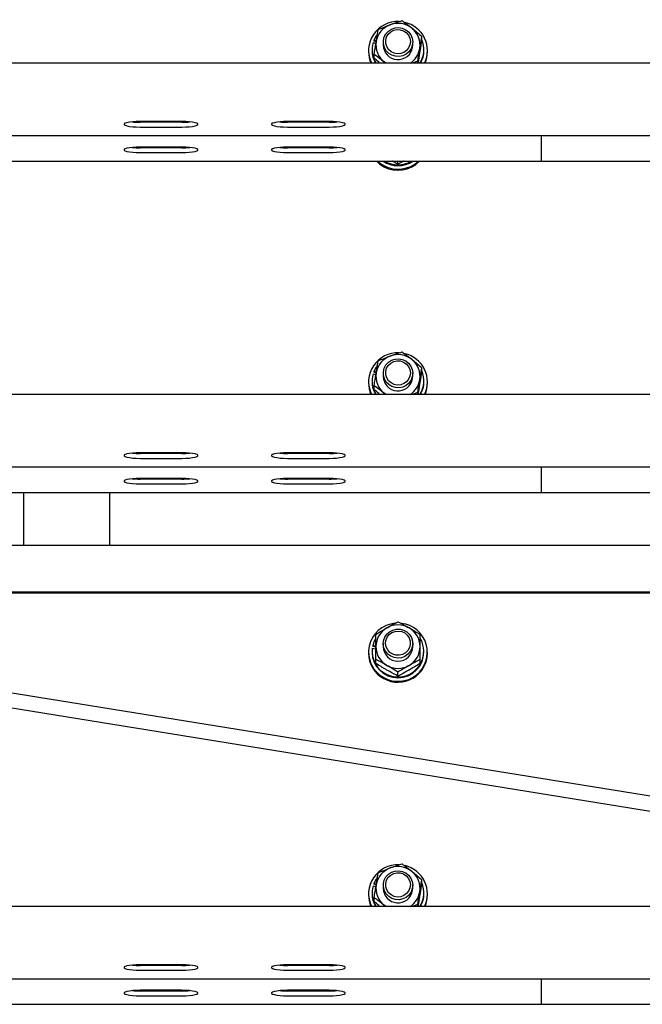
# Model space of a CAD drawing. Units: millimetres. Extents: x 13271 to 40442, y 48 to 14039.
# Drawn here: x 18323 to 18576, y 11778 to 12179 of the extents above; entities that cross this region are included whole.
import ezdxf

# ---------------------------------------------------------------- set-up
doc = ezdxf.new("R2010")
doc.units = ezdxf.units.MM

msp = doc.modelspace()

# ---------------------------------------------------------------- linework, layer by layer
at = {"color": 7, "linetype": 'Continuous', "lineweight": 25, "ltscale": 50}
for p, q in [((16585.1077776, 12178.7959489), (19049.4699221, 11780.3605946)), ((19050.4276495, 11786.2836274), (16603.9040241, 12181.8348321)), ((18466.8251019, 12170.5461892), (18466.8251019, 12170.1814088)), ((18467.7688818, 12170.2236089), (18466.8251019, 12170.5461892)), ((18467.7122574, 12169.8783788), (18466.8251019, 12170.1814088)), ((18486.3185625, 12170.4410466), (18486.3185625, 12172.037259)), ((18464.6078091, 12166.2916097), (18464.6078091, 12165.8574494)), ((18466.0577517, 12166.6561517), (18466.0577517, 12166.2916097)), ((18466.4809447, 12169.5691499), (18467.6016312, 12169.1862496)), ((18470.6077319, 12169.770852), (18470.6077319, 12168.5315522)), ((18482.531641, 12167.5936135), (18482.6078158, 12168.5315522)), ((18482.6078158, 12168.5315522), (18482.6078158, 12169.770852)), ((18487.1577959, 12166.2916097), (18487.1577959, 12166.6561517)), ((18488.6077385, 12165.8574494), (18488.6077385, 12166.2916097)), ((18466.8969851, 12163.1506833), (18466.8969851, 12164.7468957)), ((18484.668706, 12161.9326028), (18482.3379259, 12161.1567887)), ((18484.668706, 12161.1567887), (18484.668706, 12161.9326028)), ((19325.1077872, 12161.1567887), (17560.1078015, 12161.1567887)), ((18471.5369683, 12161.1567887), (18470.9274512, 12161.6567525)), ((18471.6155272, 12161.1567887), (18470.9274512, 12161.6567525)), ((18388.6078339, 12137.3800191), (18371.6077547, 12137.3800191)), ((18388.6078339, 12137.0922479), (18371.6077547, 12137.0922479)), ((18371.6077547, 12135.122672), (18388.6078339, 12135.122672)), ((18448.6077767, 12137.3800191), (18431.6078167, 12137.3800191)), ((18448.6077767, 12137.0922479), (18431.6078167, 12137.0922479)), ((18431.6078167, 12135.122672), (18448.6077767, 12135.122672)), ((17560.1078015, 12131.6756162), (19325.1077872, 12131.6756162)), ((18535.1078253, 12130.3471478), (18535.1078253, 12131.6756162)), ((18535.1078253, 12121.317521), (18535.1078253, 12130.3471478)), ((18388.6078339, 12126.9611272), (18371.6077547, 12126.9611272)), ((18388.6078339, 12126.673356), (18371.6077547, 12126.673356)), ((18448.6077767, 12126.9611272), (18431.6078167, 12126.9611272)), ((18448.6077767, 12126.673356), (18431.6078167, 12126.673356)), ((18371.6077547, 12124.7037801), (18388.6078339, 12124.7037801)), ((18431.6078167, 12124.7037801), (18448.6077767, 12124.7037801)), ((16978.5858732, 12121.2567243), (18535.1078253, 12121.2567243)), ((18476.6077738, 12120.0434121), (18476.6077738, 12121.2567243)), ((18535.1078253, 12121.2567243), (18535.1078253, 12121.317521)), ((18535.1078253, 12121.2567243), (19325.1077872, 12121.2567243)), ((18466.4809447, 12034.5705899), (18467.6016312, 12034.1876897)), ((18466.8251019, 12035.5476293), (18466.8251019, 12035.1828488)), ((18467.7688818, 12035.2250489), (18466.8251019, 12035.5476293)), ((18467.7122574, 12034.8798188), (18466.8251019, 12035.1828488)), ((18470.6077319, 12034.7720536), (18470.6077319, 12033.5329923)), ((18482.531641, 12032.5948152), (18482.6078158, 12033.5329923)), ((18482.6078158, 12033.5329923), (18482.6078158, 12034.7720536)), ((18486.3185625, 12035.4422482), (18486.3185625, 12037.0384606)), ((18464.6078091, 12031.2928113), (18464.6078091, 12030.8588895)), ((18466.0577517, 12031.6575917), (18466.0577517, 12031.2928113)), ((18466.8969851, 12028.1521233), (18466.8969851, 12029.7483357)), ((18487.1577959, 12031.2928113), (18487.1577959, 12031.6575917)), ((18488.6077385, 12030.8588895), (18488.6077385, 12031.2928113)), ((19321.6078024, 12026.1582288), (17566.779409, 12026.1582288)), ((18471.5369683, 12026.1582288), (18470.9274512, 12026.6581925)), ((18471.6155272, 12026.1582288), (18470.9274512, 12026.6581925)), ((18484.668706, 12026.9340428), (18482.3379259, 12026.1582288)), ((18484.668706, 12026.1582288), (18484.668706, 12026.9340428)), ((18388.6078339, 12002.3814591), (18371.6077547, 12002.3814591)), ((18388.6078339, 12002.0936879), (18371.6077547, 12002.0936879)), ((18448.6077767, 12002.3814591), (18431.6078167, 12002.3814591)), ((18448.6077767, 12002.0936879), (18431.6078167, 12002.0936879)), ((18371.6077547, 12000.1238736), (18388.6078339, 12000.1238736)), ((18431.6078167, 12000.1238736), (18448.6077767, 12000.1238736)), ((17749.1236668, 11996.6770562), (19321.6078024, 11996.6770562)), ((18535.1078253, 11995.3485879), (18535.1078253, 11996.6770562)), ((18535.1078253, 11986.318961), (18535.1078253, 11995.3485879)), ((18388.6078339, 11991.9625672), (18371.6077547, 11991.9625672)), ((18388.6078339, 11991.674796), (18371.6077547, 11991.674796)), ((18371.6077547, 11989.7049817), (18388.6078339, 11989.7049817)), ((18448.6077767, 11991.9625672), (18431.6078167, 11991.9625672)), ((18448.6077767, 11991.674796), (18431.6078167, 11991.674796)), ((18431.6078167, 11989.7049817), (18448.6077767, 11989.7049817)), ((17813.5654669, 11986.2581643), (18535.1078253, 11986.2581643)), ((18324.207757, 11964.6185788), (18324.207757, 11986.2581643)), ((18359.1078263, 11986.2581643), (18359.1078263, 11964.6185788)), ((18535.1078253, 11986.2581643), (18535.1078253, 11986.318961)), ((18535.1078253, 11986.2581643), (19321.6078024, 11986.2581643)), ((18324.1077404, 11973.7419042), (18324.1077404, 11964.6185788)), ((18324.207757, 11973.7419042), (18324.1077404, 11973.7419042)), ((19321.6078024, 11964.6185788), (17947.4081736, 11964.6185788)), ((19321.6078024, 11945.5562982), (18065.3105717, 11945.5562982)), ((19321.6078024, 11945.2089223), (18067.4586039, 11945.2089223)), ((18464.6078091, 11921.1467656), (18464.6078091, 11920.7126054)), ((18466.0577517, 11921.5113076), (18466.0577517, 11921.1467656)), ((18466.1397677, 11922.8040131), (18467.6078301, 11922.5491437)), ((18466.3220387, 11923.8225373), (18466.3220387, 11923.4577569)), ((18467.6078301, 11923.5991391), (18466.3220387, 11923.8225373)), ((18467.6078301, 11923.2345971), (18466.3220387, 11923.4577569)), ((18470.6077319, 11924.6260079), (18470.6077319, 11923.3867082)), ((18482.6078158, 11923.3867082), (18482.6078158, 11924.6260079)), ((18487.1577959, 11921.1467656), (18487.1577959, 11921.5113076)), ((18488.6077385, 11920.7126054), (18488.6077385, 11921.1467656)), ((18467.6078301, 11916.5338429), (18467.6078301, 11918.1300553)), ((18485.6078368, 11916.5338429), (18485.6078368, 11918.1300553)), ((18476.6077738, 11911.4164266), (18476.6077738, 11913.0128774)), ((18466.4809447, 11825.9436044), (18467.6016312, 11825.5607041)), ((18466.8251019, 11826.9206437), (18466.8251019, 11826.5558633)), ((18467.7688818, 11826.5980634), (18466.8251019, 11826.9206437)), ((18467.7122574, 11826.2528333), (18466.8251019, 11826.5558633)), ((18470.6077319, 11826.1450681), (18470.6077319, 11824.9060067)), ((18482.531641, 11823.9678296), (18482.6078158, 11824.9060067)), ((18482.6078158, 11824.9060067), (18482.6078158, 11826.1450681)), ((18486.3185625, 11826.8152627), (18486.3185625, 11828.4114751)), ((18464.6078091, 11822.6658257), (18464.6078091, 11822.2319039)), ((18466.0577517, 11823.0306062), (18466.0577517, 11822.6658257)), ((18466.8969851, 11819.5251378), (18466.8969851, 11821.1213502)), ((18487.1577959, 11822.6658257), (18487.1577959, 11823.0306062)), ((18488.6077385, 11822.2319039), (18488.6077385, 11822.6658257)), ((18819.5652705, 11817.5312432), (17560.1078015, 11817.5312432)), ((18471.5369683, 11817.5312432), (18470.9274512, 11818.031207)), ((18471.6155272, 11817.5312432), (18470.9274512, 11818.031207)), ((18484.668706, 11818.3070573), (18482.3379259, 11817.5312432)), ((18484.668706, 11817.5312432), (18484.668706, 11818.3070573)), ((18388.6078339, 11793.7544736), (18371.6077547, 11793.7544736)), ((18388.6078339, 11793.4667024), (18371.6077547, 11793.4667024)), ((18448.6077767, 11793.7544736), (18431.6078167, 11793.7544736)), ((18448.6077767, 11793.4667024), (18431.6078167, 11793.4667024)), ((18371.6077547, 11791.4968881), (18388.6078339, 11791.4968881)), ((18431.6078167, 11791.4968881), (18448.6077767, 11791.4968881)), ((17560.1078015, 11788.0500707), (19001.9094687, 11788.0500707)), ((18535.1078253, 11786.7216023), (18535.1078253, 11788.0500707)), ((18535.1078253, 11777.6919755), (18535.1078253, 11786.7216023)), ((18388.6078339, 11783.3355817), (18371.6077547, 11783.3355817)), ((18388.6078339, 11783.0478105), (18371.6077547, 11783.0478105)), ((18371.6077547, 11781.0779962), (18388.6078339, 11781.0779962)), ((18448.6077767, 11783.3355817), (18431.6078167, 11783.3355817)), ((18448.6077767, 11783.0478105), (18431.6078167, 11783.0478105)), ((18431.6078167, 11781.0779962), (18448.6077767, 11781.0779962)), ((16585.1077776, 11777.6311788), (18535.1078253, 11777.6311788)), ((18535.1078253, 11777.6311788), (18535.1078253, 11777.6919755)), ((18535.1078253, 11777.6311788), (19044.7530489, 11777.6311788))]:
    msp.add_line(p, q, dxfattribs=at)
at = {"color": 7, "linetype": 'Continuous', "lineweight": 25, "ltscale": 50, "flags": 128}
for points in [[(18482.6071005, 12169.8600205), (18482.4411612, 12168.3877858), (18481.9086533, 12167.0025739), (18481.0430746, 12165.7914075), (18479.8987847, 12164.8301038), (18478.5477858, 12164.1792211), (18477.0748358, 12163.8797673), (18475.5725603, 12163.9505776), (18474.1353731, 12164.3868836), (18472.8533964, 12165.1615056), (18471.8074541, 12166.2258061), (18471.0631113, 12167.5127896), (18470.6670981, 12168.9418706), (18470.6444483, 12170.4226884), (18470.9963541, 12171.8627366), (18471.7010002, 12173.1714162), (18472.7139216, 12174.2662343), (18473.9714604, 12175.0787648), (18475.3947001, 12175.5575093), (18476.8941145, 12175.6729039), (18478.3755284, 12175.4173192), (18479.7459584, 12174.8069676), (18480.919097, 12173.8802346), (18481.8213921, 12172.6952943), (18482.3961001, 12171.3265332), (18482.6071005, 12169.8600205)], [(18481.6431742, 12170.0130853), (18481.4769965, 12168.6722192), (18480.9496146, 12167.4255284), (18480.1002484, 12166.3650426), (18478.9918404, 12165.5696782), (18477.706645, 12165.0980863), (18476.3400298, 12164.9857911), (18474.9932032, 12165.2404221), (18473.7660628, 12165.8436212), (18472.7496844, 12166.7505654), (18472.0195275, 12167.8937825), (18471.6295939, 12169.1886338), (18471.6088515, 12170.5392751), (18471.9589692, 12171.8450936), (18472.6537209, 12173.00953), (18473.6418467, 12173.9462766), (18474.8499136, 12174.5857152), (18476.1882763, 12174.8804006), (18477.5578719, 12174.8086366), (18478.8568955, 12174.3756684), (18479.9891453, 12173.6134442), (18480.870698, 12172.5787076), (18481.4359885, 12171.3482293), (18481.6431742, 12170.0130853)], [(18468.0706005, 12172.7603825), (18467.7321654, 12172.2728166), (18466.8251019, 12170.5461892)], [(18371.6077547, 12137.3800191), (18370.0521927, 12137.3471173), (18368.5871106, 12137.2507962), (18367.2975045, 12137.0960626), (18366.2583571, 12136.8924531), (18365.5302267, 12136.6516503), (18365.1551943, 12136.3872441), (18365.1551943, 12136.1152085), (18365.5302267, 12135.8510407), (18366.2583571, 12135.6099996), (18367.2975045, 12135.4063901), (18368.5871106, 12135.2518948), (18370.0521927, 12135.1553353), (18371.6077547, 12135.122672)], [(18388.6078339, 12135.122672), (18390.1632767, 12135.1553353), (18391.6284781, 12135.2518948), (18392.9180842, 12135.4063901), (18393.9572316, 12135.6099996), (18394.6853619, 12135.8510407), (18395.0603943, 12136.1152085), (18395.0603943, 12136.3872441), (18394.6853619, 12136.6516503), (18393.9572316, 12136.8924531), (18392.9180842, 12137.0960626), (18391.6284781, 12137.2507962), (18390.1632767, 12137.3471173), (18388.6078339, 12137.3800191)], [(18431.6078167, 12137.3800191), (18430.0522547, 12137.3471173), (18428.5870533, 12137.2507962), (18427.2974472, 12137.0960626), (18426.2584191, 12136.8924531), (18425.5301695, 12136.6516503), (18425.1551371, 12136.3872441), (18425.1551371, 12136.1152085), (18425.5301695, 12135.8510407), (18426.2584191, 12135.6099996), (18427.2974472, 12135.4063901), (18428.5870533, 12135.2518948), (18430.0522547, 12135.1553353), (18431.6078167, 12135.122672)], [(18448.6077767, 12135.122672), (18450.1633387, 12135.1553353), (18451.6284209, 12135.2518948), (18452.918027, 12135.4063901), (18453.9571743, 12135.6099996), (18454.6854239, 12135.8510407), (18455.0603371, 12136.1152085), (18455.0603371, 12136.3872441), (18454.6854239, 12136.6516503), (18453.9571743, 12136.8924531), (18452.918027, 12137.0960626), (18451.6284209, 12137.2507962), (18450.1633387, 12137.3471173), (18448.6077767, 12137.3800191)], [(18371.6077547, 12126.9611272), (18370.0521927, 12126.9282254), (18368.5871106, 12126.8319043), (18367.2975045, 12126.6771707), (18366.2583571, 12126.4735612), (18365.5302267, 12126.2327584), (18365.1551943, 12125.9683522), (18365.1551943, 12125.6963166), (18365.5302267, 12125.4321488), (18366.2583571, 12125.1911076), (18367.2975045, 12124.9874982), (18368.5871106, 12124.8330029), (18370.0521927, 12124.7364434), (18371.6077547, 12124.7037801)], [(18388.6078339, 12124.7037801), (18390.1632767, 12124.7364434), (18391.6284781, 12124.8330029), (18392.9180842, 12124.9874982), (18393.9572316, 12125.1911076), (18394.6853619, 12125.4321488), (18395.0603943, 12125.6963166), (18395.0603943, 12125.9683522), (18394.6853619, 12126.2327584), (18393.9572316, 12126.4735612), (18392.9180842, 12126.6771707), (18391.6284781, 12126.8319043), (18390.1632767, 12126.9282254), (18388.6078339, 12126.9611272)], [(18431.6078167, 12126.9611272), (18430.0522547, 12126.9282254), (18428.5870533, 12126.8319043), (18427.2974472, 12126.6771707), (18426.2584191, 12126.4735612), (18425.5301695, 12126.2327584), (18425.1551371, 12125.9683522), (18425.1551371, 12125.6963166), (18425.5301695, 12125.4321488), (18426.2584191, 12125.1911076), (18427.2974472, 12124.9874982), (18428.5870533, 12124.8330029), (18430.0522547, 12124.7364434), (18431.6078167, 12124.7037801)], [(18448.6077767, 12124.7037801), (18450.1633387, 12124.7364434), (18451.6284209, 12124.8330029), (18452.918027, 12124.9874982), (18453.9571743, 12125.1911076), (18454.6854239, 12125.4321488), (18455.0603371, 12125.6963166), (18455.0603371, 12125.9683522), (18454.6854239, 12126.2327584), (18453.9571743, 12126.4735612), (18452.918027, 12126.6771707), (18451.6284209, 12126.8319043), (18450.1633387, 12126.9282254), (18448.6077767, 12126.9611272)], [(18467.8535204, 12121.2567243), (18469.1229802, 12120.1025399), (18470.8654623, 12118.9628991)], [(18468.2887535, 12121.2567243), (18469.1229802, 12120.5364617), (18470.8654623, 12119.3968209)], [(18468.0706005, 12037.7618226), (18467.7321654, 12037.2742566), (18466.8251019, 12035.5476293)], [(18482.6071005, 12034.8612222), (18482.4411612, 12033.3892259), (18481.9086533, 12032.0040139), (18481.0430746, 12030.7928475), (18479.8987847, 12029.8315438), (18478.5477858, 12029.1806611), (18477.0748358, 12028.8812074), (18475.5725603, 12028.9520177), (18474.1353731, 12029.3883237), (18472.8533964, 12030.1629456), (18471.8074541, 12031.2272462), (18471.0631113, 12032.5142297), (18470.6670981, 12033.9430722), (18470.6444483, 12035.4241284), (18470.9963541, 12036.8641766), (18471.7010002, 12038.1726178), (18472.7139216, 12039.2676743), (18473.9714604, 12040.0799664), (18475.3947001, 12040.5589494), (18476.8941145, 12040.674344), (18478.3755284, 12040.4187592), (18479.7459584, 12039.8084077), (18480.919097, 12038.8816747), (18481.8213921, 12037.6964959), (18482.3961001, 12036.3277348), (18482.6071005, 12034.8612222)], [(18481.6431742, 12035.0142869), (18481.4769965, 12033.6736592), (18480.9496146, 12032.4269685), (18480.1002484, 12031.3664826), (18478.9918404, 12030.5711183), (18477.706645, 12030.0995263), (18476.3400298, 12029.9869927), (18474.9932032, 12030.2418622), (18473.7660628, 12030.8450612), (18472.7496844, 12031.7520055), (18472.0195275, 12032.8952226), (18471.6295939, 12034.1900739), (18471.6088515, 12035.5407151), (18471.9589692, 12036.8465337), (18472.6537209, 12038.01097), (18473.6418467, 12038.9477166), (18474.8499136, 12039.5871552), (18476.1882763, 12039.8818406), (18477.5578719, 12039.8100766), (18478.8568955, 12039.3768701), (18479.9891453, 12038.6148843), (18480.870698, 12037.5801476), (18481.4359885, 12036.3494309), (18481.6431742, 12035.0142869)], [(18371.6077547, 12002.3814591), (18370.0521927, 12002.3485574), (18368.5871106, 12002.2519978), (18367.2975045, 12002.0975026), (18366.2583571, 12001.8938931), (18365.5302267, 12001.652852), (18365.1551943, 12001.3886842), (18365.1551943, 12001.1166486), (18365.5302267, 12000.8524808), (18366.2583571, 12000.6114396), (18367.2975045, 12000.4078301), (18368.5871106, 12000.2533349), (18370.0521927, 12000.1567754), (18371.6077547, 12000.1238736)], [(18388.6078339, 12000.1238736), (18390.1632767, 12000.1567754), (18391.6284781, 12000.2533349), (18392.9180842, 12000.4078301), (18393.9572316, 12000.6114396), (18394.6853619, 12000.8524808), (18395.0603943, 12001.1166486), (18395.0603943, 12001.3886842), (18394.6853619, 12001.652852), (18393.9572316, 12001.8938931), (18392.9180842, 12002.0975026), (18391.6284781, 12002.2519978), (18390.1632767, 12002.3485574), (18388.6078339, 12002.3814591)], [(18431.6078167, 12002.3814591), (18430.0522547, 12002.3485574), (18428.5870533, 12002.2519978), (18427.2974472, 12002.0975026), (18426.2584191, 12001.8938931), (18425.5301695, 12001.652852), (18425.1551371, 12001.3886842), (18425.1551371, 12001.1166486), (18425.5301695, 12000.8524808), (18426.2584191, 12000.6114396), (18427.2974472, 12000.4078301), (18428.5870533, 12000.2533349), (18430.0522547, 12000.1567754), (18431.6078167, 12000.1238736)], [(18448.6077767, 12000.1238736), (18450.1633387, 12000.1567754), (18451.6284209, 12000.2533349), (18452.918027, 12000.4078301), (18453.9571743, 12000.6114396), (18454.6854239, 12000.8524808), (18455.0603371, 12001.1166486), (18455.0603371, 12001.3886842), (18454.6854239, 12001.652852), (18453.9571743, 12001.8938931), (18452.918027, 12002.0975026), (18451.6284209, 12002.2519978), (18450.1633387, 12002.3485574), (18448.6077767, 12002.3814591)], [(18371.6077547, 11991.9625672), (18370.0521927, 11991.9296655), (18368.5871106, 11991.8331059), (18367.2975045, 11991.6786107), (18366.2583571, 11991.4750012), (18365.5302267, 11991.23396), (18365.1551943, 11990.9697923), (18365.1551943, 11990.6977567), (18365.5302267, 11990.4335889), (18366.2583571, 11990.1925477), (18367.2975045, 11989.9889382), (18368.5871106, 11989.834443), (18370.0521927, 11989.7378835), (18371.6077547, 11989.7049817)], [(18388.6078339, 11989.7049817), (18390.1632767, 11989.7378835), (18391.6284781, 11989.834443), (18392.9180842, 11989.9889382), (18393.9572316, 11990.1925477), (18394.6853619, 11990.4335889), (18395.0603943, 11990.6977567), (18395.0603943, 11990.9697923), (18394.6853619, 11991.23396), (18393.9572316, 11991.4750012), (18392.9180842, 11991.6786107), (18391.6284781, 11991.8331059), (18390.1632767, 11991.9296655), (18388.6078339, 11991.9625672)], [(18431.6078167, 11991.9625672), (18430.0522547, 11991.9296655), (18428.5870533, 11991.8331059), (18427.2974472, 11991.6786107), (18426.2584191, 11991.4750012), (18425.5301695, 11991.23396), (18425.1551371, 11990.9697923), (18425.1551371, 11990.6977567), (18425.5301695, 11990.4335889), (18426.2584191, 11990.1925477), (18427.2974472, 11989.9889382), (18428.5870533, 11989.834443), (18430.0522547, 11989.7378835), (18431.6078167, 11989.7049817)], [(18448.6077767, 11989.7049817), (18450.1633387, 11989.7378835), (18451.6284209, 11989.834443), (18452.918027, 11989.9889382), (18453.9571743, 11990.1925477), (18454.6854239, 11990.4335889), (18455.0603371, 11990.6977567), (18455.0603371, 11990.9697923), (18454.6854239, 11991.23396), (18453.9571743, 11991.4750012), (18452.918027, 11991.6786107), (18451.6284209, 11991.8331059), (18450.1633387, 11991.9296655), (18448.6077767, 11991.9625672)], [(18482.5166207, 11925.6519231), (18482.5900536, 11924.1725358), (18482.2876196, 11922.7217587), (18481.6283923, 11921.3904294), (18480.6536179, 11920.2624711), (18479.4245701, 11919.4086942), (18478.0186158, 11918.8827428), (18476.5239697, 11918.7177571), (18475.034688, 11918.9237508), (18473.6441117, 11919.488326), (18472.4398594, 11920.3754815), (18471.4973908, 11921.5296658), (18470.876072, 11922.8786382), (18470.6148844, 11924.337283), (18470.730279, 11925.8140477), (18471.214984, 11927.2161874), (18472.038601, 11928.4554871), (18473.1491547, 11929.4542226), (18474.4771462, 11930.1496896), (18475.9390097, 11930.4980191), (18477.4428349, 11930.4772767), (18478.894208, 11930.0888928), (18480.2019339, 11929.3574246), (18481.2837582, 11928.32841), (18482.0718508, 11927.0669373), (18482.5166207, 11925.6519231)], [(18481.5672379, 11925.6545457), (18481.6193323, 11924.3048581), (18481.299613, 11922.9914102), (18480.632041, 11921.811715), (18479.6659689, 11920.8530339), (18478.4730416, 11920.186654), (18477.1418314, 11919.8616895), (18475.7709246, 11919.9026975), (18474.4621258, 11920.3065785), (18473.3124714, 11921.0430535), (18472.4073153, 11922.0575246), (18471.8135338, 11923.2751283), (18471.5753537, 11924.6052655), (18471.7104178, 11925.949231), (18472.2087126, 11927.2076043), (18473.0332833, 11928.2869252), (18474.1229754, 11929.1070851), (18475.3968459, 11929.6072873), (18476.7606001, 11929.7505769), (18478.1130295, 11929.5259866), (18479.3537598, 11928.9506825), (18480.3908806, 11928.0668649), (18481.1473828, 11926.9403371), (18481.5672379, 11925.6545457)], [(18467.5614577, 11926.857129), (18466.9393044, 11925.6690892), (18466.3220387, 11923.8225373)], [(18468.0706005, 11829.134837), (18467.7321654, 11828.6472711), (18466.8251019, 11826.9206437)], [(18482.6071005, 11826.2342366), (18482.4411612, 11824.7622403), (18481.9086533, 11823.3770284), (18481.0430746, 11822.165862), (18479.8987847, 11821.2045583), (18478.5477858, 11820.5536755), (18477.0748358, 11820.2542218), (18475.5725603, 11820.3250321), (18474.1353731, 11820.7613381), (18472.8533964, 11821.5359601), (18471.8074541, 11822.6002606), (18471.0631113, 11823.8872441), (18470.6670981, 11825.3160867), (18470.6444483, 11826.7971429), (18470.9963541, 11828.2371911), (18471.7010002, 11829.5456323), (18472.7139216, 11830.6406888), (18473.9714604, 11831.4529809), (18475.3947001, 11831.9319638), (18476.8941145, 11832.0473584), (18478.3755284, 11831.7917737), (18479.7459584, 11831.1814221), (18480.919097, 11830.2546891), (18481.8213921, 11829.0695104), (18482.3961001, 11827.7007493), (18482.6071005, 11826.2342366)], [(18481.6431742, 11826.3873013), (18481.4769965, 11825.0466737), (18480.9496146, 11823.7999829), (18480.1002484, 11822.7394971), (18478.9918404, 11821.9441327), (18477.706645, 11821.4725408), (18476.3400298, 11821.3600072), (18474.9932032, 11821.6148766), (18473.7660628, 11822.2180756), (18472.7496844, 11823.1250199), (18472.0195275, 11824.268237), (18471.6295939, 11825.5630883), (18471.6088515, 11826.9137296), (18471.9589692, 11828.2195481), (18472.6537209, 11829.3839845), (18473.6418467, 11830.3207311), (18474.8499136, 11830.9601697), (18476.1882763, 11831.2548551), (18477.5578719, 11831.1830911), (18478.8568955, 11830.7498845), (18479.9891453, 11829.9878987), (18480.870698, 11828.9531621), (18481.4359885, 11827.7224454), (18481.6431742, 11826.3873013)], [(18371.6077547, 11793.7544736), (18370.0521927, 11793.7215718), (18368.5871106, 11793.6250123), (18367.2975045, 11793.4705171), (18366.2583571, 11793.2669076), (18365.5302267, 11793.0258664), (18365.1551943, 11792.7616986), (18365.1551943, 11792.489663), (18365.5302267, 11792.2254952), (18366.2583571, 11791.9844541), (18367.2975045, 11791.7808446), (18368.5871106, 11791.6263493), (18370.0521927, 11791.5297898), (18371.6077547, 11791.4968881)], [(18388.6078339, 11791.4968881), (18390.1632767, 11791.5297898), (18391.6284781, 11791.6263493), (18392.9180842, 11791.7808446), (18393.9572316, 11791.9844541), (18394.6853619, 11792.2254952), (18395.0603943, 11792.489663), (18395.0603943, 11792.7616986), (18394.6853619, 11793.0258664), (18393.9572316, 11793.2669076), (18392.9180842, 11793.4705171), (18391.6284781, 11793.6250123), (18390.1632767, 11793.7215718), (18388.6078339, 11793.7544736)], [(18431.6078167, 11793.7544736), (18430.0522547, 11793.7215718), (18428.5870533, 11793.6250123), (18427.2974472, 11793.4705171), (18426.2584191, 11793.2669076), (18425.5301695, 11793.0258664), (18425.1551371, 11792.7616986), (18425.1551371, 11792.489663), (18425.5301695, 11792.2254952), (18426.2584191, 11791.9844541), (18427.2974472, 11791.7808446), (18428.5870533, 11791.6263493), (18430.0522547, 11791.5297898), (18431.6078167, 11791.4968881)], [(18448.6077767, 11791.4968881), (18450.1633387, 11791.5297898), (18451.6284209, 11791.6263493), (18452.918027, 11791.7808446), (18453.9571743, 11791.9844541), (18454.6854239, 11792.2254952), (18455.0603371, 11792.489663), (18455.0603371, 11792.7616986), (18454.6854239, 11793.0258664), (18453.9571743, 11793.2669076), (18452.918027, 11793.4705171), (18451.6284209, 11793.6250123), (18450.1633387, 11793.7215718), (18448.6077767, 11793.7544736)], [(18371.6077547, 11783.3355817), (18370.0521927, 11783.3026799), (18368.5871106, 11783.2061204), (18367.2975045, 11783.0516251), (18366.2583571, 11782.8480157), (18365.5302267, 11782.6069745), (18365.1551943, 11782.3428067), (18365.1551943, 11782.0707711), (18365.5302267, 11781.8066033), (18366.2583571, 11781.5655621), (18367.2975045, 11781.3619527), (18368.5871106, 11781.2074574), (18370.0521927, 11781.1108979), (18371.6077547, 11781.0779962)], [(18388.6078339, 11781.0779962), (18390.1632767, 11781.1108979), (18391.6284781, 11781.2074574), (18392.9180842, 11781.3619527), (18393.9572316, 11781.5655621), (18394.6853619, 11781.8066033), (18395.0603943, 11782.0707711), (18395.0603943, 11782.3428067), (18394.6853619, 11782.6069745), (18393.9572316, 11782.8480157), (18392.9180842, 11783.0516251), (18391.6284781, 11783.2061204), (18390.1632767, 11783.3026799), (18388.6078339, 11783.3355817)], [(18431.6078167, 11783.3355817), (18430.0522547, 11783.3026799), (18428.5870533, 11783.2061204), (18427.2974472, 11783.0516251), (18426.2584191, 11782.8480157), (18425.5301695, 11782.6069745), (18425.1551371, 11782.3428067), (18425.1551371, 11782.0707711), (18425.5301695, 11781.8066033), (18426.2584191, 11781.5655621), (18427.2974472, 11781.3619527), (18428.5870533, 11781.2074574), (18430.0522547, 11781.1108979), (18431.6078167, 11781.0779962)], [(18448.6077767, 11781.0779962), (18450.1633387, 11781.1108979), (18451.6284209, 11781.2074574), (18452.918027, 11781.3619527), (18453.9571743, 11781.5655621), (18454.6854239, 11781.8066033), (18455.0603371, 11782.0707711), (18455.0603371, 11782.3428067), (18454.6854239, 11782.6069745), (18453.9571743, 11782.8480157), (18452.918027, 11783.0516251), (18451.6284209, 11783.2061204), (18450.1633387, 11783.3026799), (18448.6077767, 11783.3355817)]]:
    msp.add_lwpolyline(points, dxfattribs=at)
at = {"color": 7, "linetype": 'Continuous', "lineweight": 25, "ltscale": 2500}
for centre, radius, start, end in [((18476.4715841, 12166.2783528), 11.8372423, 87.127347092, 205.63682651), ((18476.4962608, 12168.4732498), 8.8958819, 110.353067128, 170.518252187), ((18476.6063236, 12168.2871092), 9.1087626, 51.408033755, 110.594929928), ((18476.7909886, 12166.2805092), 11.7958007, 334.254903262, 76.78769731), ((18476.8096025, 12168.5247652), 8.7962159, 350.839523539, 51.477350817), ((18476.4052943, 12168.5382855), 8.7955819, 170.838502601, 231.479482187), ((18476.8985753, 12166.6553498), 10.2582808, 327.58743437, 23.323903103), ((18476.2770072, 12165.8605776), 11.6691986, 180.015359488, 203.771769167), ((18476.3314777, 12166.297115), 10.2737275, 180.030702951, 210.022300104), ((18476.3215475, 12166.6563071), 10.2626564, 163.511116085, 212.403386335), ((18476.6129587, 12168.6126976), 6.005775, 180.77415965, 350.230552052), ((18476.7463414, 12168.5776222), 8.867185, 303.187140615, 350.567415079), ((18476.8871832, 12166.2962793), 10.2706138, 329.973046853, 359.973950092), ((18476.9402328, 12165.8602212), 11.6675061, 336.226482698, 359.986388647), ((18371.4850805, 12169.5321319), 32.440116, 264.599475078, 270.216667858), ((18388.7304022, 12169.53447), 32.4424537, 269.783534682, 275.400322382), ((18431.4851395, 12169.5345962), 32.4425803, 264.599680458, 270.216656788), ((18448.7294303, 12169.5572088), 32.4651888, 269.785300588, 275.398362166), ((18371.4850805, 12159.11324), 32.440116, 264.599475078, 270.216667858), ((18388.7304022, 12159.1155781), 32.4424537, 269.783534682, 275.400322382), ((18431.4851395, 12159.1157043), 32.4425803, 264.599680458, 270.216656788), ((18448.7294303, 12159.1383169), 32.4651888, 269.785300588, 275.398362166), ((18476.6077738, 12130.0604506), 10.6777472, 235.537108309, 304.462891691), ((18476.6051788, 12130.0866713), 12.1333115, 241.767252009, 313.302385418), ((18476.6047657, 12129.6462897), 12.127425, 241.754534207, 316.228460727), ((18476.6077738, 12130.4306773), 10.6830889, 239.174956629, 300.825043371), ((18476.4717724, 12031.2796676), 11.8373579, 87.128287933, 205.635885669), ((18476.4953356, 12033.4751651), 8.8948909, 110.349078076, 170.520289904), ((18476.6066617, 12033.2904462), 9.1068827, 51.401316412, 110.601647271), ((18476.7909886, 12031.2819492), 11.7958007, 334.254903262, 76.78769731), ((18476.8104481, 12033.5263344), 8.7954017, 350.837815795, 51.480168994), ((18476.3202433, 12031.6575649), 10.2614576, 163.508073224, 212.406429196), ((18476.4050996, 12033.5396501), 8.7954017, 170.837815795, 231.480168994), ((18476.6129735, 12033.6140673), 6.0057889, 180.773487043, 350.228947495), ((18476.8984652, 12031.6567986), 10.2583784, 327.587722646, 23.323614827), ((18476.2770072, 12030.8620177), 11.6691986, 180.015359488, 203.771769167), ((18476.3314793, 12031.2985557), 10.2737292, 180.032036335, 210.022299079), ((18476.7467164, 12033.5788176), 8.866775, 303.1859781, 350.568577594), ((18476.8875113, 12031.2976315), 10.2702858, 329.972555307, 359.973109279), ((18476.9433538, 12030.8610039), 11.6643849, 336.223257423, 359.989613921), ((18371.4850805, 12034.533572), 32.440116, 264.599475078, 270.216667858), ((18388.7304022, 12034.5359101), 32.4424537, 269.783534682, 275.400322382), ((18431.4851395, 12034.5360363), 32.4425803, 264.599680458, 270.216656788), ((18448.7294303, 12034.5586488), 32.4651888, 269.785300588, 275.398362166), ((18371.4850805, 12024.1146801), 32.440116, 264.599475078, 270.216667858), ((18388.7304022, 12024.1170182), 32.4424537, 269.783534682, 275.400322382), ((18431.4851395, 12024.1171444), 32.4425803, 264.599680458, 270.216656788), ((18448.7294303, 12024.1397569), 32.4651888, 269.785300588, 275.398362166), ((18476.4151532, 11921.1648997), 11.7837359, 94.817856406, 241.903245053), ((18476.4483808, 11923.3609804), 8.8405882, 119.405658065, 179.833258265), ((18476.6830233, 11921.1012256), 11.8567129, 240.616327517, 83.409300789), ((18476.6077738, 11923.1331742), 9.1173454, 60.424621907, 119.575378093), ((18476.7667613, 11923.3606054), 8.841114, 0.169162055, 60.593246067), ((18476.5793539, 11921.5540605), 10.5141496, 173.172363546, 29.289781309), ((18476.6077738, 11921.2643514), 10.5506774, 180.638566312, 359.361433688), ((18476.4478997, 11923.4123931), 8.8401069, 180.166473067, 240.596163544), ((18476.6077738, 11923.4502112), 6.000378, 180.606382142, 359.393617858), ((18476.7672425, 11923.4127681), 8.8406327, 299.404932524, 359.831106393), ((18476.4035882, 11920.7508561), 11.7958411, 180.185795273, 241.998273275), ((18476.6157039, 11920.8604311), 11.9929458, 241.349295479, 359.293750916), ((18476.6077738, 11923.6404805), 9.1173454, 240.424621907, 299.575378093), ((18476.4717724, 11822.6526821), 11.8373579, 87.128287933, 205.635885669), ((18476.4953356, 11824.8481795), 8.8948909, 110.349078076, 170.520289904), ((18476.6066617, 11824.6634607), 9.1068827, 51.401316412, 110.601647271), ((18476.7909886, 11822.6549637), 11.7958007, 334.254903262, 76.78769731), ((18476.8104481, 11824.8993488), 8.7954017, 350.837815795, 51.480168994), ((18476.3202433, 11823.0305793), 10.2614576, 163.508073224, 212.406429196), ((18476.4050996, 11824.9126646), 8.7954017, 170.837815795, 231.480168994), ((18476.6129735, 11824.9870818), 6.0057889, 180.773487043, 350.228947495), ((18476.8984652, 11823.0298131), 10.2583784, 327.587722646, 23.323614827), ((18476.2770072, 11822.2350321), 11.6691986, 180.015359488, 203.771769167), ((18476.3314793, 11822.6715702), 10.2737292, 180.032036335, 210.022299079), ((18476.7467164, 11824.9518321), 8.866775, 303.1859781, 350.568577594), ((18476.8875113, 11822.6706459), 10.2702858, 329.972555307, 359.973109279), ((18476.9433538, 11822.2340183), 11.6643849, 336.223257423, 359.989613921), ((18371.4850805, 11825.9065864), 32.440116, 264.599475078, 270.216667858), ((18388.7304022, 11825.9089245), 32.4424537, 269.783534682, 275.400322382), ((18431.4851395, 11825.9090507), 32.4425803, 264.599680458, 270.216656788), ((18448.7294303, 11825.9316633), 32.4651888, 269.785300588, 275.398362166), ((18371.4850805, 11815.4876945), 32.440116, 264.599475078, 270.216667858), ((18388.7304022, 11815.4900326), 32.4424537, 269.783534682, 275.400322382), ((18431.4851395, 11815.4901588), 32.4425803, 264.599680458, 270.216656788), ((18448.7294303, 11815.5127714), 32.4651888, 269.785300588, 275.398362166)]:
    msp.add_arc(centre, radius, start, end, dxfattribs=at)
at = {"color": 7, "linetype": 'Continuous', "lineweight": 25, "ltscale": 50}
for points, knots in [([(18473.402236, 12176.8137368), (18473.5173496, 12176.8567346), (18474.3890009, 12177.1823177), (18476.0321416, 12177.769021), (18477.5112728, 12178.2526821), (18478.2576304, 12178.4967336)], [0, 0, 0, 0, 0.0700965881, 0.5307782619, 1, 1, 1, 1]), ([(18478.2576304, 12178.4967336), (18478.9122234, 12178.011231), (18480.2333974, 12177.0313345), (18481.5990662, 12175.9514379), (18482.2880965, 12175.4065904)], [0, 0, 0, 0, 0.4954631635, 1, 1, 1, 1]), ([(18467.7219134, 12169.9386987), (18467.7969119, 12170.396067), (18468.0760832, 12172.0985537), (18468.3479853, 12173.6886388), (18468.5468417, 12174.8515519)], [0, 0, 0, 0, 0.2686471914, 1, 1, 1, 1]), ([(18468.5468417, 12174.8515519), (18469.3353879, 12175.1865569), (18470.9269209, 12175.8627018), (18472.572155, 12176.4948133), (18473.402236, 12176.8137368)], [0, 0, 0, 0, 0.4954632942, 1, 1, 1, 1]), ([(18482.2880965, 12175.4065904), (18482.3836593, 12175.3298291), (18483.1071252, 12174.7487028), (18484.4711153, 12173.6250692), (18485.6990084, 12172.5697421), (18486.3185625, 12172.037259)], [0, 0, 0, 0, 0.07011501569, 0.53081087333, 1, 1, 1, 1]), ([(18466.8969851, 12164.7468957), (18466.9662549, 12165.1921069), (18467.2352091, 12166.9207317), (18467.5145313, 12168.6527589), (18467.7219134, 12169.9386987)], [0, 0, 0, 0, 0.2575522427, 1, 1, 1, 1]), ([(18485.4936343, 12167.1244058), (18485.5686325, 12167.5817724), (18485.8477968, 12169.2842167), (18486.119704, 12170.8743325), (18486.3185625, 12172.037259)], [0, 0, 0, 0, 0.2686529308, 1, 1, 1, 1]), ([(18485.4936343, 12165.2490052), (18485.5686346, 12165.7104477), (18485.8478504, 12167.4283328), (18486.11972, 12169.1683886), (18486.3185625, 12170.4410466)], [0, 0, 0, 0, 0.2686108217, 1, 1, 1, 1]), ([(18484.668706, 12161.9326028), (18484.7379293, 12162.3778154), (18485.0067082, 12164.1064761), (18485.2861569, 12165.8384774), (18485.4936343, 12167.1244058)], [0, 0, 0, 0, 0.2575476849, 1, 1, 1, 1]), ([(18470.9274512, 12161.6567525), (18470.8318873, 12161.7331293), (18470.108308, 12162.3114304), (18468.7442976, 12163.3741394), (18467.516525, 12164.2865094), (18466.8969851, 12164.7468957)], [0, 0, 0, 0, 0.0700989765, 0.53076747475, 1, 1, 1, 1]), ([(18469.2501765, 12161.1567887), (18469.088422, 12161.2895565), (18468.2888676, 12161.9458295), (18467.5146077, 12162.6160513), (18466.8969851, 12163.1506833)], [0, 0, 0, 0, 0.2023057559, 1, 1, 1, 1]), ([(18484.8091345, 12161.1567887), (18484.8317541, 12161.2887557), (18485.0543625, 12162.587499), (18485.2857544, 12163.9894807), (18485.4936343, 12165.2490052)], [0, 0, 0, 0, 0.1016113106, 1, 1, 1, 1]), ([(18476.6077738, 12120.0434121), (18475.8805876, 12120.412862), (18475.1177357, 12120.800432), (18474.3294644, 12121.236344), (18474.2926102, 12121.2567243)], [0, 0, 0, 0, 0.9532468165, 1, 1, 1, 1]), ([(18478.9206725, 12121.2567243), (18478.8452149, 12121.2152632), (18478.058186, 12120.7828204), (18477.2964643, 12120.3945009), (18476.6077738, 12120.0434121)], [0, 0, 0, 0, 0.0958764739, 1, 1, 1, 1]), ([(18468.5468417, 12039.8527535), (18469.335388, 12040.1877586), (18470.9269222, 12040.863904), (18472.5721552, 12041.496015), (18473.402236, 12041.8149384)], [0, 0, 0, 0, 0.4954630694, 1, 1, 1, 1]), ([(18473.402236, 12041.8149384), (18473.5173477, 12041.8580207), (18474.3888149, 12042.1841798), (18476.0321647, 12042.7703421), (18477.5112877, 12043.2539261), (18478.2576304, 12043.4979352)], [0, 0, 0, 0, 0.0701122076, 0.5307929154, 1, 1, 1, 1]), ([(18478.2576304, 12043.4979352), (18478.9122205, 12043.0124349), (18480.2333773, 12042.0325515), (18481.5990634, 12040.9526417), (18482.2880965, 12040.407792)], [0, 0, 0, 0, 0.4954674416, 1, 1, 1, 1]), ([(18467.7219134, 12034.9401387), (18467.7969135, 12035.397426), (18468.0761238, 12037.0998133), (18468.3479974, 12038.6898356), (18468.5468417, 12039.8527535)], [0, 0, 0, 0, 0.2686153068, 1, 1, 1, 1]), ([(18482.2880965, 12040.407792), (18482.3836619, 12040.3311138), (18483.1073796, 12039.7504294), (18484.4710935, 12038.6263951), (18485.6989896, 12037.5709953), (18486.3185625, 12037.0384606)], [0, 0, 0, 0, 0.0700889973, 0.5307846044, 1, 1, 1, 1]), ([(18466.8969851, 12029.7483357), (18466.9662549, 12030.1935469), (18467.2352091, 12031.9221718), (18467.5145313, 12033.654199), (18467.7219134, 12034.9401387)], [0, 0, 0, 0, 0.2575522427, 1, 1, 1, 1]), ([(18485.4936343, 12032.1258458), (18485.5686338, 12032.5831298), (18485.8478301, 12034.2854321), (18486.119714, 12035.8755159), (18486.3185625, 12037.0384606)], [0, 0, 0, 0, 0.2686267883, 1, 1, 1, 1]), ([(18485.4936343, 12030.2504453), (18485.5686341, 12030.7118885), (18485.8478376, 12032.429712), (18486.1197162, 12034.1696753), (18486.3185625, 12035.4422482)], [0, 0, 0, 0, 0.2686208519, 1, 1, 1, 1]), ([(18470.9274512, 12026.6581925), (18470.8318873, 12026.7345693), (18470.108308, 12027.3128705), (18468.7442976, 12028.3755795), (18467.516525, 12029.2879495), (18466.8969851, 12029.7483357)], [0, 0, 0, 0, 0.0700989765, 0.53076747475, 1, 1, 1, 1]), ([(18484.668706, 12026.9340428), (18484.7379294, 12027.3792557), (18485.0067095, 12029.1079248), (18485.2861573, 12030.8399201), (18485.4936343, 12032.1258458)], [0, 0, 0, 0, 0.2575466292, 1, 1, 1, 1]), ([(18484.8091345, 12026.1582288), (18484.8317541, 12026.2901958), (18485.0543625, 12027.588939), (18485.2857544, 12028.9909207), (18485.4936343, 12030.2504453)], [0, 0, 0, 0, 0.1016113106, 1, 1, 1, 1]), ([(18469.2501765, 12026.1582288), (18469.0884219, 12026.2909966), (18468.2888635, 12026.9472729), (18467.5146063, 12027.6174925), (18466.8969851, 12028.1521233)], [0, 0, 0, 0, 0.2023048507, 1, 1, 1, 1]), ([(18472.1077423, 11931.0625943), (18472.2144311, 11931.1230777), (18473.0222281, 11931.5810296), (18474.5452522, 11932.4165722), (18475.9160823, 11933.1244229), (18476.6077738, 11933.4815892)], [0, 0, 0, 0, 0.0701039728, 0.5307943961, 1, 1, 1, 1]), ([(18476.6077738, 11933.4815892), (18477.3385851, 11933.1050613), (18478.8136236, 11932.3450933), (18480.3384551, 11931.4926783), (18481.1078053, 11931.0625943)], [0, 0, 0, 0, 0.4954523159, 1, 1, 1, 1]), ([(18467.6078301, 11928.3644113), (18468.3386517, 11928.8189016), (18469.8137141, 11929.7362276), (18471.3384426, 11930.6177988), (18472.1077423, 11931.0625943)], [0, 0, 0, 0, 0.4954513612, 1, 1, 1, 1]), ([(18481.1078053, 11931.0625943), (18481.2144545, 11931.0018077), (18482.0222309, 11930.5414014), (18483.5452325, 11929.6449014), (18484.9161041, 11928.7938474), (18485.6078368, 11928.3644113)], [0, 0, 0, 0, 0.0700761066, 0.5307665721, 1, 1, 1, 1]), ([(18467.6078301, 11923.3867082), (18467.6078301, 11923.8499712), (18467.6078301, 11925.574406), (18467.6078301, 11927.1858649), (18467.6078301, 11928.3644113)], [0, 0, 0, 0, 0.2686463318, 1, 1, 1, 1]), ([(18485.6078368, 11923.3867082), (18485.6078368, 11923.8499712), (18485.6078368, 11925.574406), (18485.6078368, 11927.1858649), (18485.6078368, 11928.3644113)], [0, 0, 0, 0, 0.2686463318, 1, 1, 1, 1]), ([(18467.6078301, 11918.1300553), (18467.6078301, 11918.5807322), (18467.6078301, 11920.3305034), (18467.6078301, 11922.0844867), (18467.6078301, 11923.3867082)], [0, 0, 0, 0, 0.25756335286, 1, 1, 1, 1]), ([(18485.6078368, 11918.1300553), (18485.6078368, 11918.5807322), (18485.6078368, 11920.3305034), (18485.6078368, 11922.0844867), (18485.6078368, 11923.3867082)], [0, 0, 0, 0, 0.25756335286, 1, 1, 1, 1]), ([(18472.1077423, 11915.7110604), (18472.0010941, 11915.771545), (18471.1934077, 11916.2296171), (18469.6703274, 11917.0649969), (18468.2995134, 11917.7728751), (18467.6078301, 11918.1300553)], [0, 0, 0, 0, 0.0700857658, 0.5307852092, 1, 1, 1, 1]), ([(18485.6078368, 11918.1300553), (18484.8769808, 11917.7535356), (18483.4019095, 11916.9936138), (18481.8771099, 11916.1411517), (18481.1078053, 11915.7110604)], [0, 0, 0, 0, 0.495471618, 1, 1, 1, 1]), ([(18472.1077423, 11913.8356599), (18472.0010928, 11913.8964467), (18471.1932795, 11914.3568747), (18469.6703643, 11915.2533037), (18468.299527, 11916.1043979), (18467.6078301, 11916.5338429)], [0, 0, 0, 0, 0.0700747205, 0.5307784248, 1, 1, 1, 1]), ([(18476.6077738, 11913.0128774), (18475.8769523, 11913.4673732), (18474.4018526, 11914.3847335), (18472.8770824, 11915.2662708), (18472.1077423, 11915.7110604)], [0, 0, 0, 0, 0.4954387123, 1, 1, 1, 1]), ([(18476.6077738, 11911.4164266), (18475.8769545, 11911.7929397), (18474.401868, 11912.5528943), (18472.8770846, 11913.4054804), (18472.1077423, 11913.8356599)], [0, 0, 0, 0, 0.4954416424, 1, 1, 1, 1]), ([(18481.1078053, 11915.7110604), (18481.0011175, 11915.6501914), (18480.1934639, 11915.1893979), (18478.6703967, 11914.2931864), (18477.2995079, 11913.4422498), (18476.6077738, 11913.0128774)], [0, 0, 0, 0, 0.0701153966, 0.530791294, 1, 1, 1, 1]), ([(18481.1078053, 11913.8356599), (18481.0011165, 11913.7751766), (18480.1933483, 11913.3172421), (18478.6703246, 11912.4816558), (18477.2995036, 11911.7736788), (18476.6077738, 11911.4164266)], [0, 0, 0, 0, 0.0701026062, 0.5307645626, 1, 1, 1, 1]), ([(18485.6078368, 11916.5338429), (18484.8769902, 11916.0792482), (18483.4019752, 11915.1617722), (18481.8771193, 11914.2803509), (18481.1078053, 11913.8356599)], [0, 0, 0, 0, 0.4954841504, 1, 1, 1, 1]), ([(18468.5468417, 11831.225768), (18469.335391, 11831.5607742), (18470.9269428, 11832.2369267), (18472.5721581, 11832.8690308), (18473.402236, 11833.1879529)], [0, 0, 0, 0, 0.4954594269, 1, 1, 1, 1]), ([(18473.402236, 11833.1879529), (18473.5173477, 11833.2310351), (18474.3888149, 11833.5571943), (18476.0321647, 11834.1433565), (18477.5112877, 11834.6269406), (18478.2576304, 11834.8709496)], [0, 0, 0, 0, 0.0701122076, 0.5307929154, 1, 1, 1, 1]), ([(18478.2576304, 11834.8709496), (18478.9122234, 11834.385447), (18480.2333974, 11833.4055506), (18481.5990662, 11832.325654), (18482.2880965, 11831.7808064)], [0, 0, 0, 0, 0.4954631635, 1, 1, 1, 1]), ([(18467.7219134, 11826.3131532), (18467.7969133, 11826.7704392), (18468.0761183, 11828.4727944), (18468.3479958, 11830.0628399), (18468.5468417, 11831.225768)], [0, 0, 0, 0, 0.2686196504, 1, 1, 1, 1]), ([(18482.2880965, 11831.7808064), (18482.3836623, 11831.7041279), (18483.107423, 11831.1234089), (18484.4710787, 11829.9994214), (18485.6989846, 11828.9440137), (18486.3185625, 11828.4114751)], [0, 0, 0, 0, 0.0700848868, 0.5307825303, 1, 1, 1, 1]), ([(18466.8969851, 11821.1213502), (18466.966255, 11821.5665622), (18467.2352126, 11823.2952086), (18467.5145323, 11825.0272203), (18467.7219134, 11826.3131532)], [0, 0, 0, 0, 0.257549505, 1, 1, 1, 1]), ([(18485.4936343, 11823.4988603), (18485.5686344, 11823.9561476), (18485.8478447, 11825.6585349), (18486.1197183, 11827.2485571), (18486.3185625, 11828.4114751)], [0, 0, 0, 0, 0.2686153068, 1, 1, 1, 1]), ([(18485.4936343, 11821.6234597), (18485.5686339, 11822.0849016), (18485.8478323, 11823.8026932), (18486.1197146, 11825.54268), (18486.3185625, 11826.8152627)], [0, 0, 0, 0, 0.2686250521, 1, 1, 1, 1]), ([(18470.9274512, 11818.031207), (18470.8318871, 11818.107584), (18470.1082933, 11818.6858966), (18468.744362, 11819.7485447), (18467.516536, 11820.6609553), (18466.8969851, 11821.1213502)], [0, 0, 0, 0, 0.0700993691, 0.5307797626, 1, 1, 1, 1]), ([(18484.668706, 11818.3070573), (18484.7379293, 11818.7522695), (18485.0067068, 11820.4809219), (18485.2861565, 11822.2129293), (18485.4936343, 11823.4988603)], [0, 0, 0, 0, 0.2575487418, 1, 1, 1, 1]), ([(18484.7961407, 11817.4551877), (18484.8230791, 11817.6123668), (18485.0498924, 11818.9357675), (18485.2857709, 11820.3644556), (18485.4936343, 11821.6234597)], [0, 0, 0, 0, 0.1187690824, 1, 1, 1, 1]), ([(18469.2501765, 11817.5312432), (18469.0884221, 11817.6640109), (18468.2888717, 11818.3202806), (18467.5146092, 11818.9905046), (18466.8969851, 11819.5251378)], [0, 0, 0, 0, 0.2023066607, 1, 1, 1, 1])]:
    msp.add_open_spline(points, degree=3, knots=knots, dxfattribs=at)

doc.saveas('drawing.dxf')
